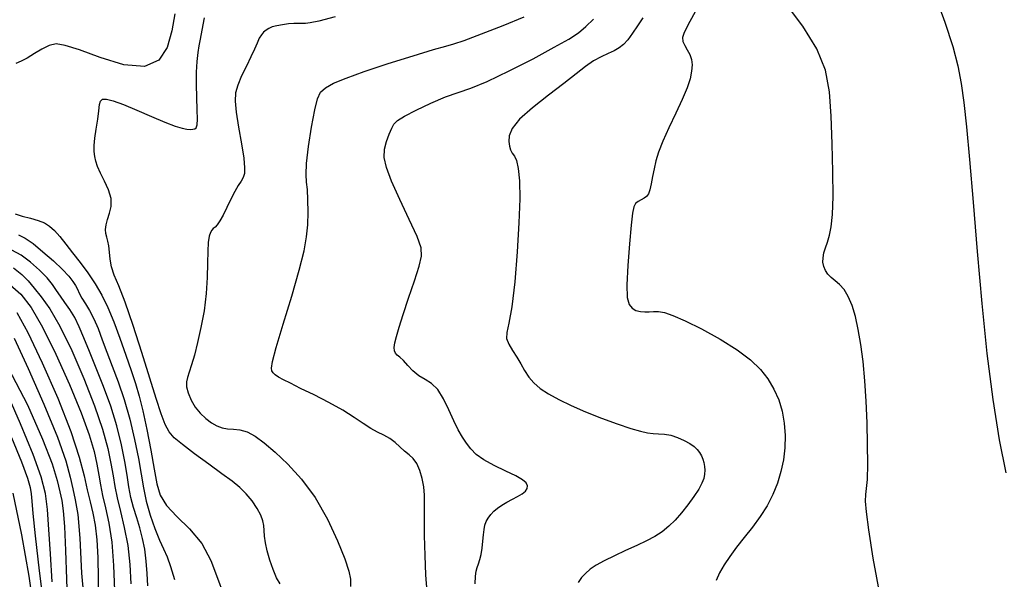
# Model space of a CAD drawing. Extents: x 354202 to 357402, y 1029744 to 1032913.
# Drawn here: x 355250 to 355477, y 1032228 to 1032358 of the extents above; entities that cross this region are included whole.
import ezdxf

# ---------------------------------------------------------------- set-up
doc = ezdxf.new("R2010")
doc.units = 0
doc.header["$MEASUREMENT"] = 0
doc.layers.add('INDEX', color=1, linetype='CONTINUOUS')
doc.layers.add('INTER', color=33, linetype='CONTINUOUS')

msp = doc.modelspace()

# ---------------------------------------------------------------- linework, layer by layer
at = {"layer": 'INDEX', "linetype": 'Continuous'}
for points, elevation in [([(355355.33, 1032227.32), (355355.39, 1032229.1), (355355.53, 1032230.27), (355355.76, 1032231.14), (355356.08, 1032231.98), (355356.43, 1032232.94), (355356.73, 1032234.12), (355356.94, 1032235.59), (355357.09, 1032237.17), (355357.22, 1032238.65), (355357.37, 1032239.87), (355357.59, 1032240.85), (355357.9, 1032241.71), (355358.35, 1032242.53), (355358.94, 1032243.32), (355359.66, 1032244.08), (355360.52, 1032244.81), (355361.52, 1032245.52), (355362.66, 1032246.2), (355363.91, 1032246.86), (355365.13, 1032247.49), (355366.18, 1032248.12), (355366.93, 1032248.75), (355367.33, 1032249.38), (355367.41, 1032250), (355367.12, 1032250.65), (355366.29, 1032251.37), (355364.75, 1032252.27), (355362.42, 1032253.38), (355359.74, 1032254.64), (355357.31, 1032255.95), (355355.55, 1032257.22), (355354.33, 1032258.49), (355353.36, 1032259.8), (355352.41, 1032261.23), (355351.42, 1032262.91), (355350.37, 1032265), (355349.25, 1032267.52), (355348.04, 1032270.1), (355346.71, 1032272.24), (355345.26, 1032273.62), (355343.77, 1032274.52), (355342.31, 1032275.38), (355340.97, 1032276.53), (355339.78, 1032277.8), (355338.77, 1032278.91), (355337.96, 1032279.67), (355337.34, 1032280.17), (355336.92, 1032280.61), (355336.68, 1032281.15), (355336.64, 1032281.92), (355336.79, 1032282.99), (355337.15, 1032284.5), (355337.78, 1032286.61), (355338.72, 1032289.53), (355339.97, 1032293.31), (355341.3, 1032297.3), (355342.39, 1032300.7), (355342.98, 1032303.03), (355342.88, 1032304.98), (355341.94, 1032307.58), (355340.13, 1032311.5), (355337.95, 1032316.09), (355336.02, 1032320.35), (355334.83, 1032323.52), (355334.35, 1032325.82), (355334.41, 1032327.71), (355334.86, 1032329.53), (355335.49, 1032331.22), (355336.09, 1032332.59), (355336.59, 1032333.54), (355337.38, 1032334.33), (355338.99, 1032335.33), (355341.73, 1032336.77), (355345.13, 1032338.39), (355348.5, 1032339.82), (355351.39, 1032340.84), (355354.33, 1032341.86), (355358.11, 1032343.4), (355363.16, 1032345.81), (355368.69, 1032348.65), (355373.56, 1032351.27), (355376.94, 1032353.19), (355379.16, 1032354.65), (355380.87, 1032356.05), (355382.61, 1032357.74)], 2320), ([(355249.94, 1032307.99), (355251.46, 1032307.2), (355253.29, 1032305.92), (355255.57, 1032304.05), (355257.98, 1032301.91), (355260.08, 1032299.91), (355261.54, 1032298.37), (355262.47, 1032297.21), (355263.07, 1032296.26), (355263.51, 1032295.38), (355263.96, 1032294.45), (355264.55, 1032293.36), (355265.36, 1032292.04), (355266.33, 1032290.44), (355267.33, 1032288.53), (355268.28, 1032286.29), (355269.24, 1032283.73), (355270.31, 1032280.84), (355271.57, 1032277.63), (355272.94, 1032274.02), (355274.32, 1032269.92), (355275.61, 1032265.34), (355276.73, 1032260.65), (355277.61, 1032256.32), (355278.22, 1032252.69), (355278.74, 1032249.53), (355279.38, 1032246.45), (355280.32, 1032243.23), (355281.42, 1032240.09), (355282.49, 1032237.41), (355283.4, 1032235.38), (355284.2, 1032233.56), (355285.03, 1032231.34), (355285.95, 1032228.31)], 2330), ([(355248.94, 1032284.12), (355252.16, 1032277.11), (355255.78, 1032268.84), (355258.89, 1032261.22), (355260.84, 1032255.72), (355261.87, 1032252), (355262.47, 1032249.29), (355263.04, 1032246.75), (355263.6, 1032243.32), (355264.07, 1032237.86), (355264.5, 1032229.79), (355265.29, 1032220.6)], 2340)]:
    msp.add_lwpolyline(points, dxfattribs=dict(at, elevation=elevation))
at = {"layer": 'INTER', "linetype": 'Continuous', "flags": 128}
for points, elevation in [([(355461.13, 1032364.3), (355463.77, 1032357.06), (355465.59, 1032351.43), (355466.72, 1032346.99), (355467.48, 1032342.94), (355468.13, 1032338.5), (355468.76, 1032332.9), (355469.45, 1032325.39), (355470.25, 1032315.53), (355471.18, 1032304.07), (355472.25, 1032292.08), (355473.46, 1032280.51), (355474.8, 1032269.89), (355476.25, 1032260.63), (355477.82, 1032252.97)], 2312), ([(355406.1, 1032359.5), (355404.88, 1032357.2), (355404.03, 1032355.61), (355403.46, 1032354.45), (355403.2, 1032353.51), (355403.28, 1032352.64), (355403.69, 1032351.7), (355404.29, 1032350.67), (355404.86, 1032349.59), (355405.23, 1032348.45), (355405.38, 1032347.2), (355405.28, 1032345.74), (355404.92, 1032344.01), (355404.23, 1032341.88), (355403.14, 1032339.23), (355401.66, 1032336.04), (355400.04, 1032332.66), (355398.62, 1032329.56), (355397.64, 1032327.06), (355397.03, 1032325.03), (355396.63, 1032323.21), (355396.29, 1032321.41), (355395.98, 1032319.73), (355395.67, 1032318.35), (355395.32, 1032317.41), (355394.89, 1032316.8), (355394.34, 1032316.39), (355393.66, 1032316.03), (355392.95, 1032315.64), (355392.35, 1032315.16), (355391.95, 1032314.43), (355391.67, 1032312.97), (355391.36, 1032310.2), (355390.94, 1032305.85), (355390.53, 1032300.85), (355390.31, 1032296.42), (355390.42, 1032293.5), (355390.85, 1032291.86), (355391.54, 1032291), (355392.44, 1032290.5), (355393.46, 1032290.22), (355394.5, 1032290.14), (355395.49, 1032290.18), (355396.5, 1032290.25), (355397.64, 1032290.23), (355399.04, 1032289.98), (355400.97, 1032289.34), (355403.78, 1032288.12), (355407.6, 1032286.22), (355411.85, 1032283.88), (355415.81, 1032281.42), (355418.89, 1032279.1), (355421.17, 1032276.88), (355422.91, 1032274.65), (355424.3, 1032272.29), (355425.39, 1032269.8), (355426.18, 1032267.18), (355426.67, 1032264.43), (355426.87, 1032261.6), (355426.81, 1032258.77), (355426.49, 1032255.98), (355425.92, 1032253.25), (355425.1, 1032250.57), (355424.03, 1032247.95), (355422.71, 1032245.38), (355421.13, 1032242.87), (355419.33, 1032240.41), (355417.45, 1032238.04), (355415.65, 1032235.78), (355414.09, 1032233.66), (355412.78, 1032231.69), (355411.73, 1032229.85), (355410.94, 1032228.13)], 2316), ([(355448.86, 1032224.18), (355447.22, 1032233.26), (355446.16, 1032239.8), (355445.62, 1032243.97), (355445.46, 1032246.46), (355445.52, 1032247.96), (355445.69, 1032249.32), (355445.86, 1032251.44), (355445.94, 1032254.94), (355445.92, 1032259.49), (355445.8, 1032264.52), (355445.58, 1032269.5), (355445.27, 1032274.26), (355444.86, 1032278.67), (355444.36, 1032282.62), (355443.77, 1032286.1), (355443.09, 1032289.12), (355442.32, 1032291.66), (355441.45, 1032293.73), (355440.49, 1032295.33), (355439.46, 1032296.49), (355438.43, 1032297.36), (355437.49, 1032298.11), (355436.74, 1032298.9), (355436.17, 1032299.74), (355435.79, 1032300.65), (355435.61, 1032301.63), (355435.62, 1032302.66), (355435.81, 1032303.76), (355436.19, 1032304.93), (355436.66, 1032306.26), (355437.13, 1032307.84), (355437.52, 1032309.84), (355437.8, 1032312.66), (355437.93, 1032316.79), (355437.89, 1032322.47), (355437.73, 1032328.99), (355437.49, 1032335.39), (355437.11, 1032340.97), (355436.19, 1032345.98), (355434.23, 1032350.95), (355430.96, 1032356.17), (355427.18, 1032361.14)], 2314), ([(355286.02, 1032359.03), (355285.3, 1032355.05), (355284.2, 1032351.26), (355282.28, 1032348.28), (355279.03, 1032346.81), (355274.22, 1032347.26), (355268.8, 1032348.89), (355263.99, 1032350.66), (355260.72, 1032351.73), (355258.62, 1032352.04), (355257, 1032351.71), (355255.31, 1032350.88), (355253.58, 1032349.82), (355251.94, 1032348.8), (355250.53, 1032348.06), (355249.34, 1032347.55)], 2328), ([(355310.29, 1032227.32), (355309.5, 1032228.75), (355308.68, 1032230.66), (355307.91, 1032232.83), (355307.3, 1032234.95), (355306.91, 1032236.8), (355306.71, 1032238.35), (355306.61, 1032239.66), (355306.54, 1032240.8), (355306.34, 1032241.91), (355305.87, 1032243.2), (355305.01, 1032244.77), (355303.84, 1032246.48), (355302.49, 1032248.12), (355301.02, 1032249.56), (355299.25, 1032251.01), (355296.89, 1032252.76), (355293.84, 1032254.98), (355290.58, 1032257.37), (355287.77, 1032259.49), (355285.88, 1032261.06), (355284.68, 1032262.45), (355283.78, 1032264.15), (355282.84, 1032266.62), (355281.69, 1032270.11), (355280.21, 1032274.83), (355278.36, 1032280.75), (355276.37, 1032286.98), (355274.53, 1032292.4), (355273.07, 1032296.17), (355272.04, 1032298.67), (355271.38, 1032300.54), (355271.05, 1032302.31), (355270.91, 1032303.97), (355270.79, 1032305.4), (355270.56, 1032306.51), (355270.29, 1032307.41), (355270.09, 1032308.27), (355270.04, 1032309.22), (355270.16, 1032310.3), (355270.48, 1032311.53), (355270.94, 1032312.93), (355271.3, 1032314.53), (355271.29, 1032316.33), (355270.7, 1032318.34), (355269.78, 1032320.36), (355268.85, 1032322.2), (355268.18, 1032323.71), (355267.77, 1032324.96), (355267.53, 1032326.08), (355267.4, 1032327.23), (355267.41, 1032328.56), (355267.56, 1032330.26), (355267.86, 1032332.39), (355268.21, 1032334.64), (355268.5, 1032336.63), (355268.65, 1032338.03), (355268.84, 1032338.87), (355269.3, 1032339.26), (355270.24, 1032339.29), (355271.8, 1032338.92), (355274.12, 1032338.08), (355277.23, 1032336.77), (355280.63, 1032335.28), (355283.72, 1032333.96), (355286.05, 1032333.09), (355287.68, 1032332.61), (355288.8, 1032332.38), (355289.6, 1032332.31), (355290.18, 1032332.34), (355290.59, 1032332.46), (355290.91, 1032332.71), (355291.13, 1032333.33), (355291.21, 1032334.65), (355291.17, 1032336.86), (355291.06, 1032339.67), (355290.99, 1032342.67), (355291.02, 1032345.51), (355291.15, 1032348.01), (355291.36, 1032350.06), (355291.61, 1032351.64), (355291.93, 1032353.18), (355292.35, 1032355.22), (355292.89, 1032358.09)], 2326), ([(355323.02, 1032358.28), (355319.28, 1032357.33), (355317.24, 1032356.9), (355316.13, 1032356.78), (355315.3, 1032356.77), (355314.47, 1032356.79), (355313.48, 1032356.78), (355312.22, 1032356.68), (355310.83, 1032356.5), (355309.54, 1032356.25), (355308.51, 1032355.97), (355307.7, 1032355.63), (355307.05, 1032355.24), (355306.49, 1032354.78), (355305.99, 1032354.17), (355305.5, 1032353.35), (355305, 1032352.26), (355304.39, 1032350.83), (355303.58, 1032349.05), (355302.53, 1032346.92), (355301.43, 1032344.67), (355300.53, 1032342.56), (355300.04, 1032340.75), (355299.94, 1032338.84), (355300.2, 1032336.29), (355300.74, 1032332.81), (355301.38, 1032328.98), (355301.9, 1032325.65), (355302.12, 1032323.44), (355302.06, 1032322.1), (355301.77, 1032321.21), (355301.29, 1032320.37), (355300.64, 1032319.36), (355299.85, 1032318), (355298.94, 1032316.2), (355298.01, 1032314.24), (355297.13, 1032312.46), (355296.39, 1032311.16), (355295.77, 1032310.3), (355295.28, 1032309.75), (355294.88, 1032309.39), (355294.55, 1032309.04), (355294.26, 1032308.5), (355293.97, 1032307.61), (355293.73, 1032306.21), (355293.59, 1032304.18), (355293.55, 1032301.44), (355293.49, 1032298.11), (355293.26, 1032294.37), (355292.74, 1032290.43), (355292.03, 1032286.55), (355291.26, 1032283.06), (355290.53, 1032280.19), (355289.88, 1032277.94), (355289.34, 1032276.25), (355288.91, 1032275.01), (355288.68, 1032273.98), (355288.71, 1032272.85), (355289.07, 1032271.42), (355289.75, 1032269.79), (355290.7, 1032268.17), (355291.88, 1032266.73), (355293.19, 1032265.51), (355294.5, 1032264.53), (355295.73, 1032263.82), (355296.93, 1032263.36), (355298.17, 1032263.12), (355299.52, 1032263.04), (355301.01, 1032262.91), (355302.67, 1032262.46), (355304.52, 1032261.47), (355306.65, 1032259.89), (355309.16, 1032257.73), (355312.11, 1032254.96), (355315.27, 1032251.51), (355318.39, 1032247.26), (355321.21, 1032242.29), (355323.55, 1032237.28), (355325.25, 1032233.08), (355326.19, 1032230.29), (355326.56, 1032228.41), (355326.56, 1032226.71)], 2324), ([(355344.23, 1032225.49), (355343.97, 1032229.37), (355343.78, 1032233.89), (355343.67, 1032238.51), (355343.63, 1032242.56), (355343.64, 1032245.59), (355343.61, 1032247.85), (355343.45, 1032249.77), (355343.1, 1032251.7), (355342.57, 1032253.54), (355341.86, 1032255.1), (355341.02, 1032256.25), (355340.07, 1032257.15), (355339.04, 1032258), (355337.97, 1032258.96), (355336.83, 1032259.96), (355335.6, 1032260.88), (355334.26, 1032261.64), (355332.79, 1032262.37), (355331.21, 1032263.24), (355329.46, 1032264.38), (355327.38, 1032265.79), (355324.77, 1032267.42), (355321.56, 1032269.2), (355318.14, 1032270.96), (355315.05, 1032272.49), (355312.71, 1032273.65), (355311.07, 1032274.48), (355309.95, 1032275.11), (355309.2, 1032275.64), (355308.72, 1032276.11), (355308.42, 1032276.57), (355308.29, 1032277.18), (355308.52, 1032278.68), (355309.39, 1032281.9), (355311.02, 1032287.3), (355312.98, 1032293.76), (355314.74, 1032299.78), (355315.86, 1032304.23), (355316.43, 1032307.48), (355316.67, 1032310.27), (355316.76, 1032313.18), (355316.74, 1032316.02), (355316.62, 1032318.39), (355316.42, 1032320.13), (355316.3, 1032321.86), (355316.42, 1032324.44), (355316.89, 1032328.36), (355317.58, 1032332.86), (355318.29, 1032336.81), (355318.9, 1032339.4), (355319.63, 1032340.91), (355320.78, 1032341.93), (355322.64, 1032342.96), (355325.52, 1032344.18), (355329.7, 1032345.69), (355335.22, 1032347.51), (355341, 1032349.33), (355345.73, 1032350.75), (355348.53, 1032351.54), (355350.41, 1032352.07), (355352.82, 1032352.88), (355356.82, 1032354.37), (355361.78, 1032356.3), (355366.66, 1032358.29)], 2322), ([(355394.03, 1032358.12), (355392.77, 1032356.26), (355391.61, 1032354.51), (355390.55, 1032353.02), (355389.59, 1032351.92), (355388.6, 1032351.12), (355387.45, 1032350.47), (355386.04, 1032349.84), (355384.41, 1032349.1), (355382.65, 1032348.13), (355380.81, 1032346.83), (355378.63, 1032345.11), (355375.82, 1032342.89), (355372.26, 1032340.2), (355368.57, 1032337.33), (355365.57, 1032334.67), (355363.86, 1032332.51), (355363.2, 1032330.83), (355363.13, 1032329.51), (355363.26, 1032328.44), (355363.51, 1032327.57), (355363.89, 1032326.84), (355364.37, 1032326.13), (355364.87, 1032325.09), (355365.29, 1032323.3), (355365.55, 1032320.41), (355365.61, 1032316.26), (355365.44, 1032310.75), (355365.04, 1032304.01), (355364.46, 1032297.1), (355363.78, 1032291.31), (355363.11, 1032287.58), (355362.63, 1032285.42), (355362.58, 1032284.02), (355363.09, 1032282.67), (355363.97, 1032281.24), (355364.97, 1032279.73), (355365.88, 1032278.17), (355366.75, 1032276.6), (355367.72, 1032275.11), (355368.88, 1032273.75), (355370.35, 1032272.47), (355372.24, 1032271.2), (355374.62, 1032269.88), (355377.5, 1032268.5), (355380.83, 1032267.07), (355384.51, 1032265.63), (355388.14, 1032264.29), (355391.25, 1032263.24), (355393.5, 1032262.56), (355395.1, 1032262.21), (355396.4, 1032262.06), (355397.68, 1032262.01), (355399.03, 1032261.92), (355400.48, 1032261.66), (355402.03, 1032261.16), (355403.54, 1032260.47), (355404.85, 1032259.73), (355405.84, 1032259.02), (355406.56, 1032258.34), (355407.1, 1032257.64), (355407.54, 1032256.91), (355407.87, 1032256.14), (355408.12, 1032255.33), (355408.27, 1032254.47), (355408.32, 1032253.58), (355408.26, 1032252.66), (355408.08, 1032251.69), (355407.67, 1032250.58), (355406.94, 1032249.2), (355405.82, 1032247.48), (355404.43, 1032245.58), (355402.95, 1032243.71), (355401.49, 1032242.06), (355400.02, 1032240.62), (355398.47, 1032239.38), (355396.77, 1032238.28), (355394.84, 1032237.25), (355392.61, 1032236.19), (355390.06, 1032235.03), (355387.46, 1032233.83), (355385.11, 1032232.68), (355383.27, 1032231.64), (355381.86, 1032230.68), (355380.77, 1032229.74), (355379.86, 1032228.76), (355379.12, 1032227.65)], 2318), ([(355249.18, 1032312.8), (355250.78, 1032312.3), (355252.66, 1032311.79), (355254.46, 1032311.26), (355255.9, 1032310.69), (355257.09, 1032309.97), (355258.21, 1032308.96), (355259.44, 1032307.56), (355260.82, 1032305.82), (355262.39, 1032303.79), (355264.13, 1032301.55), (355265.94, 1032299.14), (355267.65, 1032296.62), (355269.18, 1032294), (355270.57, 1032291.14), (355271.93, 1032287.87), (355273.35, 1032284.1), (355274.73, 1032280.19), (355275.95, 1032276.6), (355276.93, 1032273.6), (355277.76, 1032270.71), (355278.6, 1032267.3), (355279.53, 1032262.95), (355280.46, 1032258.21), (355281.24, 1032253.85), (355281.82, 1032250.46), (355282.6, 1032247.79), (355284.05, 1032245.4), (355286.49, 1032242.89), (355289.43, 1032240.03), (355292.21, 1032236.65), (355294.31, 1032232.71), (355295.88, 1032228.66), (355297.18, 1032225.08)], 2328), ([(355279.74, 1032226.85), (355279.6, 1032229.7), (355279.4, 1032232.6), (355279.05, 1032235.31), (355278.55, 1032237.83), (355277.93, 1032240.24), (355277.21, 1032242.6), (355276.49, 1032244.93), (355275.88, 1032247.28), (355275.42, 1032249.71), (355275, 1032252.4), (355274.47, 1032255.6), (355273.68, 1032259.46), (355272.6, 1032263.8), (355271.22, 1032268.37), (355269.58, 1032272.91), (355267.86, 1032277.19), (355266.28, 1032280.98), (355265.01, 1032284.13), (355263.95, 1032286.71), (355262.91, 1032288.87), (355261.79, 1032290.72), (355260.64, 1032292.34), (355259.59, 1032293.77), (355258.7, 1032295.11), (355257.76, 1032296.47), (355256.51, 1032298.02), (355254.79, 1032299.82), (355252.72, 1032301.67), (355250.53, 1032303.27), (355248.39, 1032304.42)], 2332), ([(355248.79, 1032300.31), (355250.69, 1032298.82), (355252.17, 1032297.29), (355253.56, 1032295.61), (355255.18, 1032293.63), (355257.13, 1032290.88), (355259.49, 1032286.84), (355262.23, 1032281.23), (355265.04, 1032274.77), (355267.5, 1032268.44), (355269.3, 1032263.03), (355270.51, 1032258.62), (355271.27, 1032255.09), (355271.75, 1032252.29), (355272.16, 1032249.81), (355272.69, 1032247.18), (355273.46, 1032244.02), (355274.35, 1032240.33), (355275.12, 1032236.22), (355275.6, 1032231.8), (355275.82, 1032227.3)], 2334), ([(355248.02, 1032296.42), (355250.45, 1032294.22), (355252.83, 1032291.15), (355255.48, 1032286.64), (355258.57, 1032280.42), (355261.73, 1032273.41), (355264.42, 1032266.86), (355266.25, 1032261.74), (355267.37, 1032257.9), (355268.02, 1032254.94), (355268.45, 1032252.47), (355268.83, 1032250.17), (355269.31, 1032247.75), (355270, 1032244.9), (355270.76, 1032241.38), (355271.43, 1032236.95), (355271.86, 1032231.54), (355272.08, 1032225.82)], 2336), ([(355249.55, 1032290.04), (355252.09, 1032285.38), (355255.42, 1032278.36), (355258.97, 1032270.19), (355261.99, 1032262.52), (355263.94, 1032256.62), (355265.05, 1032252.31), (355265.77, 1032249.04), (355266.44, 1032246.3), (355267.07, 1032243.69), (355267.61, 1032240.85), (355267.98, 1032237.46), (355268.22, 1032233.39), (355268.34, 1032228.54), (355268.4, 1032223)], 2338), ([(355247.5, 1032277.2), (355251.99, 1032268.68), (355255.48, 1032260.78), (355257.67, 1032255.02), (355258.85, 1032251.19), (355259.47, 1032248.62), (355259.91, 1032246.6), (355260.26, 1032244.23), (355260.53, 1032240.58), (355260.76, 1032235.04), (355260.98, 1032228.4), (355261.24, 1032221.75)], 2342), ([(355257.71, 1032227.76), (355257.28, 1032234.26), (355256.96, 1032239.86), (355256.63, 1032244.47), (355256.14, 1032248.21), (355255.16, 1032252.06), (355253.3, 1032257.19), (355250.39, 1032264.29), (355247.03, 1032272.04)], 2344), ([(355248.31, 1032261.16), (355250.58, 1032255.48), (355251.97, 1032251.76), (355252.62, 1032249.58), (355252.87, 1032248.09), (355253.01, 1032246.43), (355253.26, 1032243.56), (355253.8, 1032238.38), (355254.73, 1032230.36), (355255.83, 1032221.22)], 2346), ([(355248.58, 1032248.28), (355250.64, 1032238.67), (355252.27, 1032229.08), (355253.52, 1032220.43)], 2348)]:
    msp.add_lwpolyline(points, dxfattribs=dict(at, elevation=elevation))

doc.saveas('drawing.dxf')
